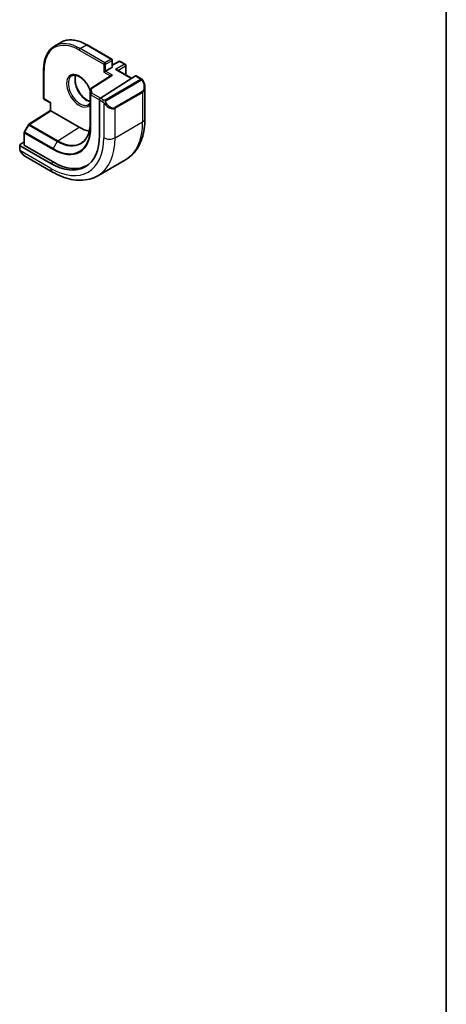
# Model space of a CAD drawing. Units: millimetres. Extents: x 0 to 6296, y 0 to 1124.
# Drawn here: x 1106 to 1173, y 262 to 416 of the extents above; entities that cross this region are included whole.
import ezdxf

# ---------------------------------------------------------------- set-up
doc = ezdxf.new("R2010")
doc.units = ezdxf.units.MM
for name, color, linetype, lineweight in [('Border (ISO)', 7, 'Continuous', 35), ('Visible (ISO)', 7, 'Continuous', 35), ('Visible Narrow (ISO)', 7, 'Continuous', 25)]:
    doc.layers.add(name, color=color, linetype=linetype, lineweight=lineweight)

# ---------------------------------------------------------------- blocks, each defined once
blk = doc.blocks.new('図面枠 tk図枠')
at = {"layer": 'Border (ISO)'}
blk.add_line((405.5, 289), (405.5, 8), dxfattribs=at)

msp = doc.modelspace()

# ---------------------------------------------------------------- linework, layer by layer
at = {"layer": 'Visible (ISO)'}
for p, q in [((1111.6355, 412.1518), (1112.6254, 412.7233)), ((1116.7254, 412.337), (1120.5792, 410.1121)), ((1120.6792, 409.9389), (1120.6792, 408.8774)), ((1120.6792, 409.1422), (1121.7227, 409.7446)), ((1121.9227, 409.7446), (1122.7005, 409.2956)), ((1122.8005, 409.1224), (1122.8005, 407.6048)), ((1109.92, 408.4079), (1109.92, 403.958)), ((1120.5192, 407.5415), (1117.3207, 405.4906)), ((1119.3478, 408.0609), (1119.6306, 408.2242)), ((1120.6206, 408.7958), (1119.6306, 408.2242)), ((1121.3863, 408.4213), (1123.6904, 407.091)), ((1124.3997, 407.498), (1125.208, 407.0314)), ((1118.8105, 403.962), (1124.3049, 407.4851)), ((1117.2287, 405.3222), (1117.2287, 400.1783)), ((1125.795, 405.652), (1125.795, 400.7737)), ((1110.02, 403.7848), (1110.9807, 403.2302)), ((1110.9807, 403.2302), (1111.0393, 403.264)), ((1110.9807, 402.0347), (1110.9807, 403.2302)), ((1118.6765, 403.7128), (1118.6765, 398.1606)), ((1107.6004, 399.8786), (1110.9807, 402.0348)), ((1115.4941, 399.4265), (1111.0393, 401.9984)), ((1107.5333, 399.8073), (1106.9048, 398.6798)), ((1106.8795, 398.5824), (1106.8795, 396.6329)), ((1106.231, 396.6992), (1106.8795, 397.1129)), ((1106.1724, 396.6115), (1106.1724, 396.0412)), ((1111.0393, 393.7512), (1106.231, 396.5273)), ((1111.3928, 393.9768), (1106.9381, 396.5487)), ((1107.0734, 394.8431), (1111.2982, 392.4039)), ((1118.4232, 391.822), (1122.7365, 394.3123))]:
    msp.add_line(p, q, dxfattribs=at)
for centre, start, end in [((1120.4792, 409.9389), 0, 60), ((1121.8227, 409.5714), 60, 120), ((1122.6005, 409.1224), 0, 60), ((1117.4287, 405.3222), 122.668498, 180), ((1110.12, 403.958), 180, 240), ((1107.7079, 399.71), 122.532401, 150.866157), ((1107.0795, 398.5824), 150.866157, 180)]:
    msp.add_arc(centre, 0.2, start, end, dxfattribs=at)
for centre, major_axis, ratio, start_param, end_param in [((1120.7194, 407.4323), (0.2756, 0.0064), 0.59226017, 1.55700273, 2.36998809), ((1120.4792, 408.8774), (0.2, 0), 0.57735027, 5.49778714, 6.28318531), ((1121.1863, 408.3059), (-0.2828, 0), 0.57735027, 3.92699082, 4.71238898), ((1124.3049, 407.3218), (0.0925, 0.1775), 0.54637912, 6.25960871, 7.04500687), ((1118.8105, 403.7987), (-0.0925, -0.1775), 0.54637912, 3.90341422, 5.47421054), ((1111.1807, 401.9251), (-0.2, 0.1096), 0.02265903, 0.0124222, 0.79782036), ((1115.4941, 405.1419), (-3.5, 6.0622), 0.57735027, 2.35619449, 2.68026273), ((1106.3724, 396.6175), (-0.1999, -0.0096), 0.60672809, 5.46871757, 7.0395139), ((1111.0393, 402.57), (5.4004, -9.3537), 0.57735027, 5.49778714, 7.06858347), ((1107.0795, 396.6389), (-0.1999, -0.0096), 0.60672809, 6.25411574, 7.0395139), ((1111.3928, 402.7741), (5.3873, -9.331), 0.57735027, 5.49778714, 6.28747439)]:
    msp.add_ellipse(centre, major_axis=major_axis, ratio=ratio, start_param=start_param, end_param=end_param, dxfattribs=at)
for points, knots in [([(1109.92, 408.4079), (1109.92, 408.7505), (1109.9434, 409.0806), (1110.0369, 409.7084), (1110.1071, 410.006), (1110.2937, 410.5616), (1110.4102, 410.8195), (1110.688, 411.2886), (1110.8492, 411.4997), (1111.213, 411.8678), (1111.4156, 412.0248), (1111.6355, 412.1518)], [3.141592654, 3.141592654, 3.141592654, 3.141592654, 3.298672286, 3.298672286, 3.455751919, 3.455751919, 3.612831552, 3.612831552, 3.769911184, 3.769911184, 3.926990817, 3.926990817, 3.926990817, 3.926990817]), ([(1116.7254, 412.337), (1116.4288, 412.5083), (1116.1312, 412.6531), (1115.5408, 412.886), (1115.2479, 412.9741), (1114.6735, 413.0902), (1114.3918, 413.1183), (1113.8467, 413.1123), (1113.5833, 413.0782), (1113.0826, 412.9472), (1112.8453, 412.8503), (1112.6254, 412.7233)], [1.570796327, 1.570796327, 1.570796327, 1.570796327, 1.727875959, 1.727875959, 1.884955592, 1.884955592, 2.042035225, 2.042035225, 2.199114858, 2.199114858, 2.35619449, 2.35619449, 2.35619449, 2.35619449]), ([(1114.3355, 407.4753), (1114.475, 407.5558), (1114.6425, 407.5921), (1115.0056, 407.5622), (1115.1919, 407.5094), (1115.5705, 407.3269), (1115.7617, 407.2012), (1116.1353, 406.8868), (1116.3177, 406.6979), (1116.6539, 406.2746), (1116.8076, 406.04), (1117.0546, 405.5768), (1117.1528, 405.3502), (1117.2287, 405.1251)], [3.92699082, 3.92699082, 3.92699082, 3.92699082, 4.30740382, 4.30740382, 4.6300641, 4.6300641, 4.9372454, 4.9372454, 5.24559206, 5.24559206, 5.5560262, 5.5560262, 5.83309867, 5.83309867, 5.83309867, 5.83309867]), ([(1114.9452, 407.5624), (1114.8967, 407.431), (1114.8644, 407.2776), (1114.8364, 406.9031), (1114.8496, 406.6747), (1114.9351, 406.1939), (1115.0075, 405.9415), (1115.206, 405.4387), (1115.3323, 405.1883), (1115.626, 404.717), (1115.7934, 404.4961), (1116.1504, 404.1078), (1116.3399, 403.9402), (1116.7186, 403.6749), (1116.9076, 403.5768), (1117.1342, 403.4993), (1117.1819, 403.4854), (1117.2287, 403.4743)], [2.80360588, 2.80360588, 2.80360588, 2.80360588, 3.05926777, 3.05926777, 3.36644908, 3.36644908, 3.67479573, 3.67479573, 3.98522987, 3.98522987, 4.29621767, 4.29621767, 4.60600074, 4.60600074, 4.91345589, 4.91345589, 4.99743718, 4.99743718, 4.99743718, 4.99743718]), ([(1125.208, 407.0314), (1125.2262, 407.0208), (1125.2434, 407.0094), (1125.2853, 406.9801), (1125.31, 406.9611), (1125.3535, 406.9213), (1125.3722, 406.9015), (1125.4116, 406.8549), (1125.4317, 406.8271), (1125.465, 406.7756), (1125.4793, 406.7521), (1125.5094, 406.6993), (1125.5248, 406.6697), (1125.5397, 406.64)], [0, 0, 0, 0, 0.0070643073, 0.0070643073, 0.0176733312, 0.0176733312, 0.025989509, 0.025989509, 0.0361442641, 0.0361442641, 0.0443949415, 0.0443949415, 0.0543815383, 0.0543815383, 0.0543815383, 0.0543815383]), ([(1125.5397, 406.64), (1125.5721, 406.5752), (1125.6018, 406.5093), (1125.6553, 406.3765), (1125.6791, 406.3096), (1125.7203, 406.1756), (1125.7378, 406.1087), (1125.7661, 405.9756), (1125.7768, 405.9095), (1125.7913, 405.7792), (1125.795, 405.7149), (1125.795, 405.652)], [-1.466456207, -1.466456207, -1.466456207, -1.466456207, -1.330244598, -1.330244598, -1.194032989, -1.194032989, -1.057821381, -1.057821381, -0.921609772, -0.921609772, -0.785398163, -0.785398163, -0.785398163, -0.785398163]), ([(1117.2287, 403.2711), (1117.2185, 403.2539), (1117.2081, 403.2373), (1117.124, 403.1124), (1117.0364, 403.0302), (1116.9355, 402.9719)], [6.752843232, 6.752843232, 6.752843232, 6.752843232, 6.793413399, 6.793413399, 7.068583471, 7.068583471, 7.068583471, 7.068583471]), ([(1117.2287, 400.1783), (1117.2287, 399.8836), (1117.2095, 399.6009), (1117.134, 399.0663), (1117.0777, 398.8144), (1116.93, 398.347), (1116.8387, 398.1316), (1116.6243, 397.7416), (1116.5012, 397.567), (1116.2267, 397.2608), (1116.0753, 397.1292), (1115.9108, 397.0197)], [0, 0, 0, 0, 0.149666356, 0.149666356, 0.299332712, 0.299332712, 0.448999068, 0.448999068, 0.598665424, 0.598665424, 0.74833178, 0.74833178, 0.74833178, 0.74833178]), ([(1125.795, 400.7737), (1125.795, 400.2147), (1125.757, 399.6709), (1125.6012, 398.6246), (1125.4833, 398.1219), (1125.1633, 397.1695), (1124.961, 396.7196), (1124.469, 395.8887), (1124.179, 395.5077), (1123.5157, 394.8364), (1123.1423, 394.5466), (1122.7365, 394.3123)], [0, 0, 0, 0, 0.157079633, 0.157079633, 0.314159265, 0.314159265, 0.471238898, 0.471238898, 0.628318531, 0.628318531, 0.785398163, 0.785398163, 0.785398163, 0.785398163]), ([(1106.3455, 395.5582), (1106.3122, 395.6086), (1106.2808, 395.6606), (1106.2408, 395.7385), (1106.2293, 395.7632), (1106.2095, 395.8141), (1106.2007, 395.8403), (1106.1866, 395.8944), (1106.1819, 395.9224), (1106.1749, 395.9799), (1106.1724, 396.0099), (1106.1724, 396.0412)], [0, 0, 0, 0, 0.0181403854, 0.0181403854, 0.0262815786, 0.0262815786, 0.0345741449, 0.0345741449, 0.0439078742, 0.0439078742, 0.0543799058, 0.0543799058, 0.0543799058, 0.0543799058]), ([(1106.3455, 395.5582), (1106.3854, 395.4977), (1106.4276, 395.4391), (1106.5159, 395.3264), (1106.5619, 395.2723), (1106.6573, 395.1696), (1106.7066, 395.1209), (1106.8077, 395.0299), (1106.8595, 394.9876), (1106.9651, 394.9099), (1107.0189, 394.8745), (1107.0734, 394.8431)], [-1.466456207, -1.466456207, -1.466456207, -1.466456207, -1.330244598, -1.330244598, -1.194032989, -1.194032989, -1.057821381, -1.057821381, -0.921609772, -0.921609772, -0.785398163, -0.785398163, -0.785398163, -0.785398163]), ([(1111.2982, 392.4039), (1111.7823, 392.1244), (1112.2722, 391.8855), (1113.2563, 391.4973), (1113.7505, 391.348), (1114.7354, 391.1489), (1115.2261, 391.0991), (1116.1917, 391.1097), (1116.6666, 391.1704), (1117.5796, 391.4093), (1118.0174, 391.5877), (1118.4232, 391.822)], [4.71238898, 4.71238898, 4.71238898, 4.71238898, 4.869468613, 4.869468613, 5.026548246, 5.026548246, 5.183627878, 5.183627878, 5.340707511, 5.340707511, 5.497787144, 5.497787144, 5.497787144, 5.497787144])]:
    msp.add_open_spline(points, degree=3, knots=knots, dxfattribs=at)
at = {"layer": 'Visible Narrow (ISO)'}
for p, q in [((1115.6355, 411.7556), (1116.6254, 412.3271)), ((1116.6254, 412.3271), (1120.4792, 410.1022)), ((1115.4941, 411.5106), (1119.3478, 409.2857)), ((1119.4892, 409.5306), (1115.6355, 411.7556)), ((1119.3478, 409.2857), (1119.3478, 408.0609)), ((1120.4792, 410.1022), (1119.4892, 409.5306)), ((1119.6306, 409.2857), (1120.6206, 409.8572)), ((1119.6306, 408.2242), (1119.6306, 409.2857)), ((1120.6206, 409.8572), (1120.6206, 408.7958)), ((1120.6792, 409.0745), (1121.8227, 409.7347)), ((1122.6005, 409.2857), (1121.1863, 408.4692)), ((1121.5277, 408.3397), (1122.7419, 409.0407)), ((1121.8227, 409.7347), (1122.6005, 409.2857)), ((1122.7419, 409.0407), (1122.7419, 407.6387)), ((1109.9786, 403.8764), (1109.9786, 408.3263)), ((1117.4287, 405.4855), (1120.7194, 407.5956)), ((1119.3478, 408.0609), (1120.3904, 407.4589)), ((1120.7194, 407.5956), (1119.6306, 408.2242)), ((1121.1863, 408.4692), (1123.6349, 407.0554)), ((1125.1065, 406.881), (1119.553, 403.6747)), ((1119.653, 403.5691), (1125.2065, 406.7754)), ((1124.3049, 407.4851), (1125.108, 407.0215)), ((1117.2287, 405.3192), (1117.2625, 404.574)), ((1117.2287, 400.1753), (1117.2287, 405.3192)), ((1117.2625, 404.574), (1117.2625, 399.4301)), ((1117.321, 399.3514), (1117.321, 404.4954)), ((1117.321, 404.4954), (1118.6765, 403.7128)), ((1117.4625, 404.7403), (1117.4287, 405.4855)), ((1118.8105, 403.962), (1117.4625, 404.7403)), ((1125.3875, 405.03), (1121.0741, 402.5397)), ((1121.1156, 402.4003), (1125.4289, 404.8906)), ((1125.4289, 404.8906), (1125.4289, 400.2634)), ((1111.0393, 403.264), (1109.9786, 403.8764)), ((1111.0393, 401.9984), (1111.0393, 403.264)), ((1118.6765, 403.7128), (1119.1683, 403.4289)), ((1119.3097, 403.6738), (1118.8105, 403.962)), ((1119.3478, 403.2473), (1119.3478, 397.7731)), ((1107.7005, 399.8688), (1111.0393, 401.9984)), ((1121.1156, 397.7731), (1121.1156, 402.4003)), ((1112.1553, 397.2968), (1107.7005, 399.8688)), ((1117.2287, 400.1753), (1117.2625, 399.4301)), ((1121.1156, 397.7731), (1125.4289, 400.2634)), ((1106.9381, 396.5487), (1106.9381, 398.5008)), ((1106.9381, 398.5008), (1111.3928, 395.9288)), ((1106.9769, 398.6356), (1107.6054, 399.7631)), ((1111.4317, 396.0636), (1106.9769, 398.6356)), ((1107.6054, 399.7631), (1112.0601, 397.1912)), ((1112.1553, 397.2968), (1115.4941, 399.4265)), ((1112.0601, 397.1912), (1111.4317, 396.0636)), ((1106.231, 395.9595), (1106.231, 396.5273)), ((1111.0393, 392.9761), (1106.2985, 395.7133)), ((1111.0393, 393.7512), (1111.3928, 393.9768))]:
    msp.add_line(p, q, dxfattribs=at)
for centre, major_axis, ratio, start_param, end_param in [((1115.4941, 405.1419), (-3.9, 6.755), 0.57735027, 5.49778714, 7.06858347), ((1115.6355, 405.2236), (-4, 6.9282), 0.57735027, 5.49778714, 6.28318531), ((1116.6254, 405.7951), (-4, 6.9282), 0.57735027, 5.49778714, 6.28318531), ((1116.6254, 412.1638), (0.1, 0.1732), 0.57735027, 0, 0.78539816), ((1115.6355, 411.5923), (-0.1, -0.1732), 0.57735027, 3.92699082, 5.49778714), ((1119.4892, 409.3673), (-0.1, -0.1732), 0.57735027, 3.92699082, 5.49778714), ((1119.4892, 409.3673), (0.2, 0), 0.57735027, 3.92699082, 5.49778714), ((1119.4892, 409.3673), (-0.1, 0.1732), 0.57735027, 3.92699082, 5.49778714), ((1120.4792, 409.9389), (0.1, 0.1732), 0.57735027, 0, 0.78539816), ((1120.4792, 409.9389), (0.1, -0.1732), 0.57735027, 0.78539816, 2.35619449), ((1120.4792, 409.9389), (0.2, 0), 0.57735027, 5.49778714, 6.28318531), ((1121.8227, 409.5714), (-0.1, 0.1732), 0.57735027, 5.49778714, 6.28318531), ((1121.8227, 409.5714), (0.1, 0.1732), 0.57735027, 0, 0.78539816), ((1122.6005, 409.1224), (0.1, 0.1732), 0.57735027, 0, 0.78539816), ((1122.6005, 409.1224), (0.1, -0.1732), 0.57735027, 0.78539816, 2.35619449), ((1122.6005, 409.1224), (0.2, 0), 0.57735027, 5.49778714, 6.28318531), ((1110.12, 408.4079), (-0.2, 0), 0.57735027, 0, 0.78539816), ((1115.4941, 405.1419), (-1.4, 2.4249), 0.57735027, 4.43004808, 9.70711886), ((1116.6254, 405.7951), (1.3, -2.2517), 0.57735027, 3.54793731, 5.83210133), ((1115.6355, 405.2236), (1.3, -2.2517), 0.57735027, 3.14159265, 6.28318531), ((1125.1065, 406.7177), (-0.1, 0.1732), 0.57735027, 4.71238898, 5.49778714), ((1125.108, 406.8582), (0.1, 0.1732), 0.57735027, 0, 0.78539816), ((1124.645, 406.316), (0.7425, -1.286), 0.57735027, 0, 1.46645621), ((1125.3608, 406.5506), (0.1789, 0.0894), 0.0426352, 0, 0.9566049), ((1117.4287, 405.3222), (-0.1998, -0.0091), 0.81621679, 4.67538608, 6.24618241), ((1117.4287, 405.3222), (-0.2, 0), 0.57735027, 0, 0.02617994), ((1117.4625, 404.577), (-0.1998, -0.0091), 0.81621679, 4.67538608, 6.24618241), ((1117.4625, 404.577), (-0.2, 0), 0.57735027, 0.02617994, 0.78539816), ((1117.4287, 405.3222), (-0.108, 0.1684), 0.60677521, 5.47019994, 6.28318531), ((1117.4625, 404.577), (0.1, 0.1732), 0.57735027, 0.78539816, 2.35619449), ((1125.2875, 404.9722), (0.1, -0.1732), 0.57735027, 0.78539816, 1.57079633), ((1124.545, 406.2582), (0.9283, -1.3395), 0.624963, 6.23160918, 7.01700735), ((1110.12, 403.958), (-0.2, 0), 0.57735027, 0, 0.78539816), ((1110.12, 403.958), (-0.1, -0.1732), 0.57735027, 5.49778714, 6.28318531), ((1119.3097, 403.5105), (0.1, 0.1732), 0.57735027, 0.78539816, 2.35619449), ((1119.5706, 403.2076), (-0.1669, -0.1103), 0.0426352, 0.68790397, 2.18498776), ((1120.2317, 403.7679), (0.9283, -1.3395), 0.624963, 4.76515298, 6.23160918), ((1119.553, 403.5114), (0.1, -0.1732), 0.57735027, 1.57079633, 2.35619449), ((1120.3317, 403.8256), (0.7425, -1.286), 0.57735027, 4.8167291, 6.28318531), ((1120.9741, 402.4819), (0.1, -0.1732), 0.57735027, 0.78539816, 1.57079633), ((1107.7079, 399.71), (-0.1747, 0.0974), 0.02137339, 0, 0.95515504), ((1107.7079, 399.71), (-0.1076, 0.1686), 0.54634285, 5.47294275, 6.28318531), ((1107.7079, 399.71), (0.1, 0.1732), 0.57735027, 0.83775804, 1.59697627), ((1112.0601, 403.1594), (3.6548, -6.3302), 0.57735027, 5.49778714, 7.06858347), ((1117.4287, 400.1783), (-0.2, 0), 0.57735027, 0, 0.02617994), ((1116.2365, 405.5706), (6.5, -11.2583), 0.57735027, 0, 0.78539816), ((1124.545, 400.7737), (1.25, 0), 0.57735027, 5.49778714, 6.28318531), ((1107.0795, 398.5824), (-0.2, 0), 0.57735027, 0, 0.78539816), ((1107.0795, 398.5824), (-0.1747, 0.0974), 0.02137339, 0, 0.95515504), ((1107.0795, 398.5824), (0.1, 0.1732), 0.57735027, 1.59697627, 2.35619449), ((1111.3928, 402.7741), (4.1919, -7.2605), 0.57735027, 5.49778714, 7.06858347), ((1111.4317, 402.7965), (4.123, -7.1413), 0.57735027, 5.49778714, 7.06858347), ((1117.4625, 399.4331), (-0.2, 0), 0.57735027, 0.02617994, 0.78539816), ((1111.0393, 402.57), (5.875, -10.1758), 0.57735027, 5.49778714, 7.06858347), ((1112.1627, 397.138), (-0.1, -0.1732), 0.57735027, 3.97935069, 4.73856892), ((1112.1553, 403.2143), (3.6237, -6.2765), 0.57735027, 5.49778714, 6.32025169), ((1111.9232, 403.0803), (6.5, -11.2583), 0.57735027, 0, 0.78539816), ((1120.2317, 398.2834), (-1.25, 0), 0.57735027, 0.78539816, 2.35619449), ((1106.3724, 396.0412), (-0.2, 0), 0.57735027, 0, 0.78539816), ((1106.5123, 395.6685), (-0.1669, -0.1103), 0.0426352, 6.28318506, 6.82366419), ((1107.1734, 396.2287), (0.6959, -1.4737), 0.624963, 4.86830522, 5.54936327), ((1111.5343, 396.0104), (0.1, 0.1732), 0.57735027, 1.59697627, 2.35619449), ((1111.9232, 393.4865), (-0.625, -1.0825), 0.57735027, 5.49778714, 6.28318531)]:
    msp.add_ellipse(centre, major_axis=major_axis, ratio=ratio, start_param=start_param, end_param=end_param, dxfattribs=at)
for points, knots in [([(1125.108, 407.0215), (1125.1569, 406.9932), (1125.1782, 406.9317), (1125.1317, 406.897), (1125.1238, 406.891), (1125.1149, 406.8858), (1125.1065, 406.881)], [0, 0, 0, 0, 0.85378669, 0.85378669, 0.85378669, 1, 1, 1, 1]), ([(1125.2065, 406.7754), (1125.2616, 406.8072), (1125.3369, 406.7855), (1125.3984, 406.709), (1125.4253, 406.6756), (1125.4456, 406.6387), (1125.4608, 406.6083)], [0, 0, 0, 0, 0.69625733, 0.69625733, 0.69625733, 1, 1, 1, 1]), ([(1119.553, 403.6747), (1119.5041, 403.6464), (1119.3973, 403.6328), (1119.3376, 403.6592), (1119.3273, 403.6638), (1119.3182, 403.6689), (1119.3097, 403.6738)], [0, 0, 0, 0, 0.85253061, 0.85253061, 0.85253061, 1, 1, 1, 1]), ([(1119.6706, 403.2654), (1119.618, 403.345), (1119.5695, 403.4983), (1119.6209, 403.5469), (1119.6298, 403.5553), (1119.6414, 403.5624), (1119.653, 403.5691)], [0, 0, 0, 0, 0.85304448, 0.85304448, 0.85304448, 1, 1, 1, 1])]:
    msp.add_open_spline(points, degree=3, knots=knots, dxfattribs=at)
for points in [[(1119.1683, 403.4289), (1119.1942, 403.4139), (1119.326, 403.276), (1119.3478, 403.2473)], [(1119.3478, 403.2473), (1119.3575, 403.2345), (1119.4349, 403.131), (1119.4447, 403.1179)], [(1106.2985, 395.7133), (1106.2845, 395.7465), (1106.231, 395.9296), (1106.231, 395.9595)], [(1106.3717, 395.5702), (1106.3634, 395.5841), (1106.3047, 395.6985), (1106.2985, 395.7133)]]:
    msp.add_open_spline(points, degree=3, dxfattribs=at)

# ---------------------------------------------------------------- block references
at = {"xscale": 3, "yscale": 3, "zscale": 3}
msp.add_blockref('図面枠 tk図枠', (-43.5, -24), dxfattribs=at)

doc.saveas('drawing.dxf')
